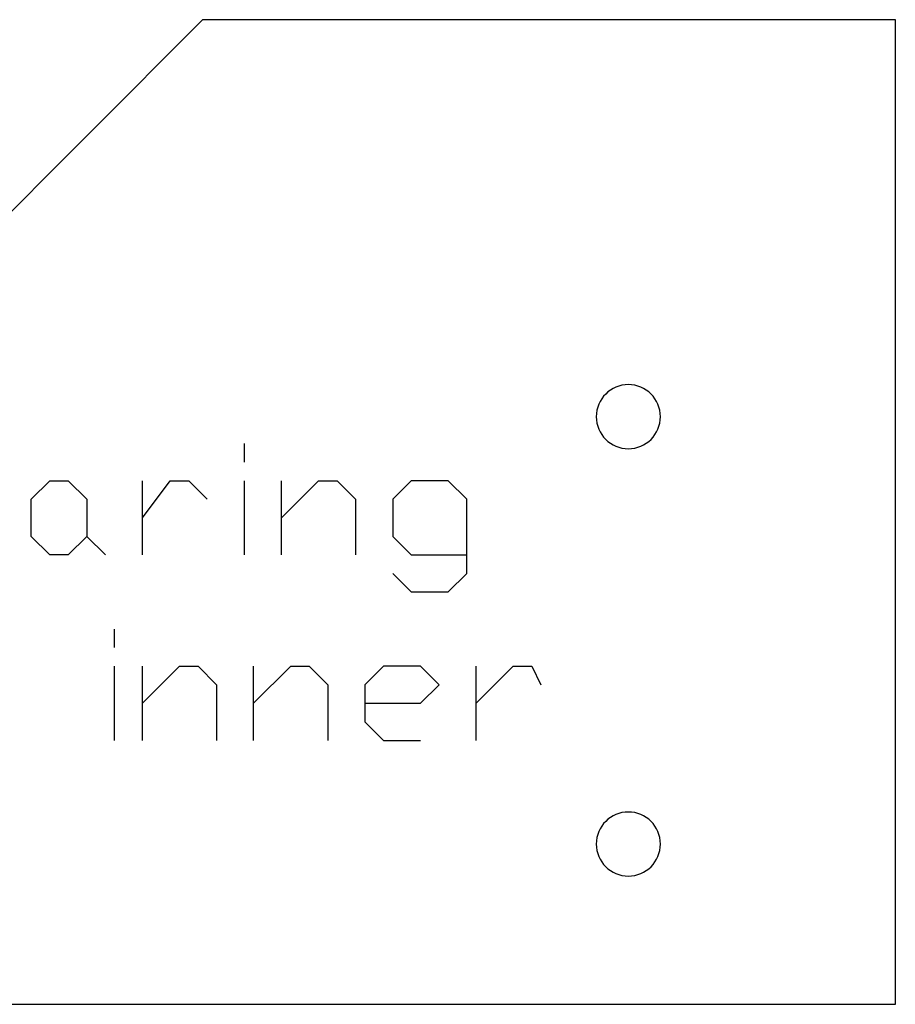
# Model space of a CAD drawing. Units: inches. Extents: x 0.4 to 31.7, y 0.3 to 15.7.
# Drawn here: x 19.6 to 21.6, y 1.5 to 3.8 of the extents above; entities that cross this region are included whole.
import ezdxf

# ---------------------------------------------------------------- set-up
doc = ezdxf.new("R2010")
doc.units = ezdxf.units.IN
doc.header["$MEASUREMENT"] = 0
doc.layers.add('CUT_SHEET_1', color=7, linetype='Continuous')

# ---------------------------------------------------------------- blocks, each defined once
blk = doc.blocks.new('block 24835')
at = {"layer": 'CUT_SHEET_1', "color": 7, "lineweight": 25, "true_color": 0xffffff}
blk.add_lwpolyline([(20.6447, 2.2367), (20.7314, 2.3235)], dxfattribs=at)
blk = doc.blocks.new('block 24834')
at = {"layer": 'CUT_SHEET_1'}
blk.add_blockref('block 24835', (0, 0), dxfattribs=at)
blk = doc.blocks.new('block 24837')
at = {"layer": 'CUT_SHEET_1', "color": 7, "lineweight": 25, "true_color": 0xffffff}
blk.add_lwpolyline([(20.7314, 2.3235), (20.7748, 2.3235)], dxfattribs=at)
blk = doc.blocks.new('block 24836')
at = {"layer": 'CUT_SHEET_1'}
blk.add_blockref('block 24837', (0, 0), dxfattribs=at)
blk = doc.blocks.new('block 24839')
at = {"layer": 'CUT_SHEET_1', "color": 7, "lineweight": 25, "true_color": 0xffffff}
blk.add_lwpolyline([(20.7748, 2.3235), (20.7965, 2.2801)], dxfattribs=at)
blk = doc.blocks.new('block 24838')
at = {"layer": 'CUT_SHEET_1'}
blk.add_blockref('block 24839', (0, 0), dxfattribs=at)
blk = doc.blocks.new('block 24841')
at = {"layer": 'CUT_SHEET_1', "color": 7, "lineweight": 25, "true_color": 0xffffff}
blk.add_lwpolyline([(20.6447, 2.15), (20.6447, 2.3235)], dxfattribs=at)
blk = doc.blocks.new('block 24840')
at = {"layer": 'CUT_SHEET_1'}
blk.add_blockref('block 24841', (0, 0), dxfattribs=at)
blk = doc.blocks.new('block 24843')
at = {"layer": 'CUT_SHEET_1', "color": 7, "lineweight": 25, "true_color": 0xffffff}
blk.add_lwpolyline([(20.3844, 2.2367), (20.5146, 2.2367)], dxfattribs=at)
blk = doc.blocks.new('block 24842')
at = {"layer": 'CUT_SHEET_1'}
blk.add_blockref('block 24843', (0, 0), dxfattribs=at)
blk = doc.blocks.new('block 24845')
at = {"layer": 'CUT_SHEET_1', "color": 7, "lineweight": 25, "true_color": 0xffffff}
blk.add_lwpolyline([(20.5146, 2.2367), (20.5579, 2.2801)], dxfattribs=at)
blk = doc.blocks.new('block 24844')
at = {"layer": 'CUT_SHEET_1'}
blk.add_blockref('block 24845', (0, 0), dxfattribs=at)
blk = doc.blocks.new('block 24847')
at = {"layer": 'CUT_SHEET_1', "color": 7, "lineweight": 25, "true_color": 0xffffff}
blk.add_lwpolyline([(20.5579, 2.2801), (20.5146, 2.3235)], dxfattribs=at)
blk = doc.blocks.new('block 24846')
at = {"layer": 'CUT_SHEET_1'}
blk.add_blockref('block 24847', (0, 0), dxfattribs=at)
blk = doc.blocks.new('block 24849')
at = {"layer": 'CUT_SHEET_1', "color": 7, "lineweight": 25, "true_color": 0xffffff}
blk.add_lwpolyline([(20.5146, 2.3235), (20.4279, 2.3235)], dxfattribs=at)
blk = doc.blocks.new('block 24848')
at = {"layer": 'CUT_SHEET_1'}
blk.add_blockref('block 24849', (0, 0), dxfattribs=at)
blk = doc.blocks.new('block 24851')
at = {"layer": 'CUT_SHEET_1', "color": 7, "lineweight": 25, "true_color": 0xffffff}
blk.add_lwpolyline([(20.4279, 2.3235), (20.3844, 2.2801)], dxfattribs=at)
blk = doc.blocks.new('block 24850')
at = {"layer": 'CUT_SHEET_1'}
blk.add_blockref('block 24851', (0, 0), dxfattribs=at)
blk = doc.blocks.new('block 24853')
at = {"layer": 'CUT_SHEET_1', "color": 7, "lineweight": 25, "true_color": 0xffffff}
blk.add_lwpolyline([(20.3844, 2.2801), (20.3844, 2.1934)], dxfattribs=at)
blk = doc.blocks.new('block 24852')
at = {"layer": 'CUT_SHEET_1'}
blk.add_blockref('block 24853', (0, 0), dxfattribs=at)
blk = doc.blocks.new('block 24855')
at = {"layer": 'CUT_SHEET_1', "color": 7, "lineweight": 25, "true_color": 0xffffff}
blk.add_lwpolyline([(20.3844, 2.1934), (20.4279, 2.15)], dxfattribs=at)
blk = doc.blocks.new('block 24854')
at = {"layer": 'CUT_SHEET_1'}
blk.add_blockref('block 24855', (0, 0), dxfattribs=at)
blk = doc.blocks.new('block 24857')
at = {"layer": 'CUT_SHEET_1', "color": 7, "lineweight": 25, "true_color": 0xffffff}
blk.add_lwpolyline([(20.4279, 2.15), (20.5146, 2.15)], dxfattribs=at)
blk = doc.blocks.new('block 24856')
at = {"layer": 'CUT_SHEET_1'}
blk.add_blockref('block 24857', (0, 0), dxfattribs=at)
blk = doc.blocks.new('block 24859')
at = {"layer": 'CUT_SHEET_1', "color": 7, "lineweight": 25, "true_color": 0xffffff}
blk.add_lwpolyline([(20.1242, 2.2367), (20.211, 2.3235)], dxfattribs=at)
blk = doc.blocks.new('block 24858')
at = {"layer": 'CUT_SHEET_1'}
blk.add_blockref('block 24859', (0, 0), dxfattribs=at)
blk = doc.blocks.new('block 24861')
at = {"layer": 'CUT_SHEET_1', "color": 7, "lineweight": 25, "true_color": 0xffffff}
blk.add_lwpolyline([(20.211, 2.3235), (20.2543, 2.3235)], dxfattribs=at)
blk = doc.blocks.new('block 24860')
at = {"layer": 'CUT_SHEET_1'}
blk.add_blockref('block 24861', (0, 0), dxfattribs=at)
blk = doc.blocks.new('block 24863')
at = {"layer": 'CUT_SHEET_1', "color": 7, "lineweight": 25, "true_color": 0xffffff}
blk.add_lwpolyline([(20.2543, 2.3235), (20.2977, 2.2801)], dxfattribs=at)
blk = doc.blocks.new('block 24862')
at = {"layer": 'CUT_SHEET_1'}
blk.add_blockref('block 24863', (0, 0), dxfattribs=at)
blk = doc.blocks.new('block 24865')
at = {"layer": 'CUT_SHEET_1', "color": 7, "lineweight": 25, "true_color": 0xffffff}
blk.add_lwpolyline([(20.2977, 2.2801), (20.2977, 2.15)], dxfattribs=at)
blk = doc.blocks.new('block 24864')
at = {"layer": 'CUT_SHEET_1'}
blk.add_blockref('block 24865', (0, 0), dxfattribs=at)
blk = doc.blocks.new('block 24867')
at = {"layer": 'CUT_SHEET_1', "color": 7, "lineweight": 25, "true_color": 0xffffff}
blk.add_lwpolyline([(20.1242, 2.15), (20.1242, 2.3235)], dxfattribs=at)
blk = doc.blocks.new('block 24866')
at = {"layer": 'CUT_SHEET_1'}
blk.add_blockref('block 24867', (0, 0), dxfattribs=at)
blk = doc.blocks.new('block 24869')
at = {"layer": 'CUT_SHEET_1', "color": 7, "lineweight": 25, "true_color": 0xffffff}
blk.add_lwpolyline([(19.8639, 2.2367), (19.9507, 2.3235)], dxfattribs=at)
blk = doc.blocks.new('block 24868')
at = {"layer": 'CUT_SHEET_1'}
blk.add_blockref('block 24869', (0, 0), dxfattribs=at)
blk = doc.blocks.new('block 24871')
at = {"layer": 'CUT_SHEET_1', "color": 7, "lineweight": 25, "true_color": 0xffffff}
blk.add_lwpolyline([(19.9507, 2.3235), (19.994, 2.3235)], dxfattribs=at)
blk = doc.blocks.new('block 24870')
at = {"layer": 'CUT_SHEET_1'}
blk.add_blockref('block 24871', (0, 0), dxfattribs=at)
blk = doc.blocks.new('block 24873')
at = {"layer": 'CUT_SHEET_1', "color": 7, "lineweight": 25, "true_color": 0xffffff}
blk.add_lwpolyline([(19.994, 2.3235), (20.0374, 2.2801)], dxfattribs=at)
blk = doc.blocks.new('block 24872')
at = {"layer": 'CUT_SHEET_1'}
blk.add_blockref('block 24873', (0, 0), dxfattribs=at)
blk = doc.blocks.new('block 24875')
at = {"layer": 'CUT_SHEET_1', "color": 7, "lineweight": 25, "true_color": 0xffffff}
blk.add_lwpolyline([(20.0374, 2.2801), (20.0374, 2.15)], dxfattribs=at)
blk = doc.blocks.new('block 24874')
at = {"layer": 'CUT_SHEET_1'}
blk.add_blockref('block 24875', (0, 0), dxfattribs=at)
blk = doc.blocks.new('block 24877')
at = {"layer": 'CUT_SHEET_1', "color": 7, "lineweight": 25, "true_color": 0xffffff}
blk.add_lwpolyline([(19.8639, 2.15), (19.8639, 2.3235)], dxfattribs=at)
blk = doc.blocks.new('block 24876')
at = {"layer": 'CUT_SHEET_1'}
blk.add_blockref('block 24877', (0, 0), dxfattribs=at)
blk = doc.blocks.new('block 24879')
at = {"layer": 'CUT_SHEET_1', "color": 7, "lineweight": 25, "true_color": 0xffffff}
blk.add_lwpolyline([(19.7989, 2.3669), (19.7989, 2.4103)], dxfattribs=at)
blk = doc.blocks.new('block 24878')
at = {"layer": 'CUT_SHEET_1'}
blk.add_blockref('block 24879', (0, 0), dxfattribs=at)
blk = doc.blocks.new('block 24881')
at = {"layer": 'CUT_SHEET_1', "color": 7, "lineweight": 25, "true_color": 0xffffff}
blk.add_lwpolyline([(19.7989, 2.15), (19.7989, 2.3235)], dxfattribs=at)
blk = doc.blocks.new('block 24880')
at = {"layer": 'CUT_SHEET_1'}
blk.add_blockref('block 24881', (0, 0), dxfattribs=at)
blk = doc.blocks.new('block 24985')
at = {"layer": 'CUT_SHEET_1', "color": 7, "lineweight": 25, "true_color": 0xffffff}
blk.add_lwpolyline([(20.4495, 2.5404), (20.4929, 2.497)], dxfattribs=at)
blk = doc.blocks.new('block 24984')
at = {"layer": 'CUT_SHEET_1'}
blk.add_blockref('block 24985', (0, 0), dxfattribs=at)
blk = doc.blocks.new('block 24987')
at = {"layer": 'CUT_SHEET_1', "color": 7, "lineweight": 25, "true_color": 0xffffff}
blk.add_lwpolyline([(20.4929, 2.497), (20.5796, 2.497)], dxfattribs=at)
blk = doc.blocks.new('block 24986')
at = {"layer": 'CUT_SHEET_1'}
blk.add_blockref('block 24987', (0, 0), dxfattribs=at)
blk = doc.blocks.new('block 24989')
at = {"layer": 'CUT_SHEET_1', "color": 7, "lineweight": 25, "true_color": 0xffffff}
blk.add_lwpolyline([(20.5796, 2.497), (20.623, 2.5404)], dxfattribs=at)
blk = doc.blocks.new('block 24988')
at = {"layer": 'CUT_SHEET_1'}
blk.add_blockref('block 24989', (0, 0), dxfattribs=at)
blk = doc.blocks.new('block 24991')
at = {"layer": 'CUT_SHEET_1', "color": 7, "lineweight": 25, "true_color": 0xffffff}
blk.add_lwpolyline([(20.623, 2.5404), (20.623, 2.7139)], dxfattribs=at)
blk = doc.blocks.new('block 24990')
at = {"layer": 'CUT_SHEET_1'}
blk.add_blockref('block 24991', (0, 0), dxfattribs=at)
blk = doc.blocks.new('block 24993')
at = {"layer": 'CUT_SHEET_1', "color": 7, "lineweight": 25, "true_color": 0xffffff}
blk.add_lwpolyline([(20.623, 2.7139), (20.5796, 2.7572)], dxfattribs=at)
blk = doc.blocks.new('block 24992')
at = {"layer": 'CUT_SHEET_1'}
blk.add_blockref('block 24993', (0, 0), dxfattribs=at)
blk = doc.blocks.new('block 24995')
at = {"layer": 'CUT_SHEET_1', "color": 7, "lineweight": 25, "true_color": 0xffffff}
blk.add_lwpolyline([(20.5796, 2.7572), (20.4929, 2.7572)], dxfattribs=at)
blk = doc.blocks.new('block 24994')
at = {"layer": 'CUT_SHEET_1'}
blk.add_blockref('block 24995', (0, 0), dxfattribs=at)
blk = doc.blocks.new('block 24997')
at = {"layer": 'CUT_SHEET_1', "color": 7, "lineweight": 25, "true_color": 0xffffff}
blk.add_lwpolyline([(20.4929, 2.7572), (20.4495, 2.7139)], dxfattribs=at)
blk = doc.blocks.new('block 24996')
at = {"layer": 'CUT_SHEET_1'}
blk.add_blockref('block 24997', (0, 0), dxfattribs=at)
blk = doc.blocks.new('block 24999')
at = {"layer": 'CUT_SHEET_1', "color": 7, "lineweight": 25, "true_color": 0xffffff}
blk.add_lwpolyline([(20.4495, 2.7139), (20.4495, 2.6271)], dxfattribs=at)
blk = doc.blocks.new('block 24998')
at = {"layer": 'CUT_SHEET_1'}
blk.add_blockref('block 24999', (0, 0), dxfattribs=at)
blk = doc.blocks.new('block 25001')
at = {"layer": 'CUT_SHEET_1', "color": 7, "lineweight": 25, "true_color": 0xffffff}
blk.add_lwpolyline([(20.4495, 2.6271), (20.4929, 2.5837)], dxfattribs=at)
blk = doc.blocks.new('block 25000')
at = {"layer": 'CUT_SHEET_1'}
blk.add_blockref('block 25001', (0, 0), dxfattribs=at)
blk = doc.blocks.new('block 25003')
at = {"layer": 'CUT_SHEET_1', "color": 7, "lineweight": 25, "true_color": 0xffffff}
blk.add_lwpolyline([(20.4929, 2.5837), (20.623, 2.5837)], dxfattribs=at)
blk = doc.blocks.new('block 25002')
at = {"layer": 'CUT_SHEET_1'}
blk.add_blockref('block 25003', (0, 0), dxfattribs=at)
blk = doc.blocks.new('block 25005')
at = {"layer": 'CUT_SHEET_1', "color": 7, "lineweight": 25, "true_color": 0xffffff}
blk.add_lwpolyline([(20.1893, 2.6705), (20.276, 2.7572)], dxfattribs=at)
blk = doc.blocks.new('block 25004')
at = {"layer": 'CUT_SHEET_1'}
blk.add_blockref('block 25005', (0, 0), dxfattribs=at)
blk = doc.blocks.new('block 25007')
at = {"layer": 'CUT_SHEET_1', "color": 7, "lineweight": 25, "true_color": 0xffffff}
blk.add_lwpolyline([(20.276, 2.7572), (20.3194, 2.7572)], dxfattribs=at)
blk = doc.blocks.new('block 25006')
at = {"layer": 'CUT_SHEET_1'}
blk.add_blockref('block 25007', (0, 0), dxfattribs=at)
blk = doc.blocks.new('block 25009')
at = {"layer": 'CUT_SHEET_1', "color": 7, "lineweight": 25, "true_color": 0xffffff}
blk.add_lwpolyline([(20.3194, 2.7572), (20.3628, 2.7139)], dxfattribs=at)
blk = doc.blocks.new('block 25008')
at = {"layer": 'CUT_SHEET_1'}
blk.add_blockref('block 25009', (0, 0), dxfattribs=at)
blk = doc.blocks.new('block 25011')
at = {"layer": 'CUT_SHEET_1', "color": 7, "lineweight": 25, "true_color": 0xffffff}
blk.add_lwpolyline([(20.3628, 2.7139), (20.3628, 2.5837)], dxfattribs=at)
blk = doc.blocks.new('block 25010')
at = {"layer": 'CUT_SHEET_1'}
blk.add_blockref('block 25011', (0, 0), dxfattribs=at)
blk = doc.blocks.new('block 25013')
at = {"layer": 'CUT_SHEET_1', "color": 7, "lineweight": 25, "true_color": 0xffffff}
blk.add_lwpolyline([(20.1893, 2.5837), (20.1893, 2.7572)], dxfattribs=at)
blk = doc.blocks.new('block 25012')
at = {"layer": 'CUT_SHEET_1'}
blk.add_blockref('block 25013', (0, 0), dxfattribs=at)
blk = doc.blocks.new('block 25015')
at = {"layer": 'CUT_SHEET_1', "color": 7, "lineweight": 25, "true_color": 0xffffff}
blk.add_lwpolyline([(20.1025, 2.8006), (20.1025, 2.844)], dxfattribs=at)
blk = doc.blocks.new('block 25014')
at = {"layer": 'CUT_SHEET_1'}
blk.add_blockref('block 25015', (0, 0), dxfattribs=at)
blk = doc.blocks.new('block 25017')
at = {"layer": 'CUT_SHEET_1', "color": 7, "lineweight": 25, "true_color": 0xffffff}
blk.add_lwpolyline([(20.1025, 2.5837), (20.1025, 2.7572)], dxfattribs=at)
blk = doc.blocks.new('block 25016')
at = {"layer": 'CUT_SHEET_1'}
blk.add_blockref('block 25017', (0, 0), dxfattribs=at)
blk = doc.blocks.new('block 25019')
at = {"layer": 'CUT_SHEET_1', "color": 7, "lineweight": 25, "true_color": 0xffffff}
blk.add_lwpolyline([(19.8639, 2.6705), (19.929, 2.7572)], dxfattribs=at)
blk = doc.blocks.new('block 25018')
at = {"layer": 'CUT_SHEET_1'}
blk.add_blockref('block 25019', (0, 0), dxfattribs=at)
blk = doc.blocks.new('block 25021')
at = {"layer": 'CUT_SHEET_1', "color": 7, "lineweight": 25, "true_color": 0xffffff}
blk.add_lwpolyline([(19.929, 2.7572), (19.9724, 2.7572)], dxfattribs=at)
blk = doc.blocks.new('block 25020')
at = {"layer": 'CUT_SHEET_1'}
blk.add_blockref('block 25021', (0, 0), dxfattribs=at)
blk = doc.blocks.new('block 25023')
at = {"layer": 'CUT_SHEET_1', "color": 7, "lineweight": 25, "true_color": 0xffffff}
blk.add_lwpolyline([(19.9724, 2.7572), (20.0157, 2.7139)], dxfattribs=at)
blk = doc.blocks.new('block 25022')
at = {"layer": 'CUT_SHEET_1'}
blk.add_blockref('block 25023', (0, 0), dxfattribs=at)
blk = doc.blocks.new('block 25025')
at = {"layer": 'CUT_SHEET_1', "color": 7, "lineweight": 25, "true_color": 0xffffff}
blk.add_lwpolyline([(19.8639, 2.5837), (19.8639, 2.7572)], dxfattribs=at)
blk = doc.blocks.new('block 25024')
at = {"layer": 'CUT_SHEET_1'}
blk.add_blockref('block 25025', (0, 0), dxfattribs=at)
blk = doc.blocks.new('block 25027')
at = {"layer": 'CUT_SHEET_1', "color": 7, "lineweight": 25, "true_color": 0xffffff}
blk.add_lwpolyline([(19.7338, 2.6271), (19.7772, 2.5837)], dxfattribs=at)
blk = doc.blocks.new('block 25026')
at = {"layer": 'CUT_SHEET_1'}
blk.add_blockref('block 25027', (0, 0), dxfattribs=at)
blk = doc.blocks.new('block 25029')
at = {"layer": 'CUT_SHEET_1', "color": 7, "lineweight": 25, "true_color": 0xffffff}
blk.add_lwpolyline([(19.6905, 2.5837), (19.6471, 2.5837)], dxfattribs=at)
blk = doc.blocks.new('block 25028')
at = {"layer": 'CUT_SHEET_1'}
blk.add_blockref('block 25029', (0, 0), dxfattribs=at)
blk = doc.blocks.new('block 25031')
at = {"layer": 'CUT_SHEET_1', "color": 7, "lineweight": 25, "true_color": 0xffffff}
blk.add_lwpolyline([(19.6471, 2.5837), (19.6037, 2.6271)], dxfattribs=at)
blk = doc.blocks.new('block 25030')
at = {"layer": 'CUT_SHEET_1'}
blk.add_blockref('block 25031', (0, 0), dxfattribs=at)
blk = doc.blocks.new('block 25033')
at = {"layer": 'CUT_SHEET_1', "color": 7, "lineweight": 25, "true_color": 0xffffff}
blk.add_lwpolyline([(19.6037, 2.6271), (19.6037, 2.7139)], dxfattribs=at)
blk = doc.blocks.new('block 25032')
at = {"layer": 'CUT_SHEET_1'}
blk.add_blockref('block 25033', (0, 0), dxfattribs=at)
blk = doc.blocks.new('block 25035')
at = {"layer": 'CUT_SHEET_1', "color": 7, "lineweight": 25, "true_color": 0xffffff}
blk.add_lwpolyline([(19.6037, 2.7139), (19.6471, 2.7572)], dxfattribs=at)
blk = doc.blocks.new('block 25034')
at = {"layer": 'CUT_SHEET_1'}
blk.add_blockref('block 25035', (0, 0), dxfattribs=at)
blk = doc.blocks.new('block 25037')
at = {"layer": 'CUT_SHEET_1', "color": 7, "lineweight": 25, "true_color": 0xffffff}
blk.add_lwpolyline([(19.6471, 2.7572), (19.6905, 2.7572)], dxfattribs=at)
blk = doc.blocks.new('block 25036')
at = {"layer": 'CUT_SHEET_1'}
blk.add_blockref('block 25037', (0, 0), dxfattribs=at)
blk = doc.blocks.new('block 25039')
at = {"layer": 'CUT_SHEET_1', "color": 7, "lineweight": 25, "true_color": 0xffffff}
blk.add_lwpolyline([(19.6905, 2.7572), (19.7338, 2.7139)], dxfattribs=at)
blk = doc.blocks.new('block 25038')
at = {"layer": 'CUT_SHEET_1'}
blk.add_blockref('block 25039', (0, 0), dxfattribs=at)
blk = doc.blocks.new('block 25041')
at = {"layer": 'CUT_SHEET_1', "color": 7, "lineweight": 25, "true_color": 0xffffff}
blk.add_lwpolyline([(19.7338, 2.7139), (19.7338, 2.6271)], dxfattribs=at)
blk = doc.blocks.new('block 25040')
at = {"layer": 'CUT_SHEET_1'}
blk.add_blockref('block 25041', (0, 0), dxfattribs=at)
blk = doc.blocks.new('block 25043')
at = {"layer": 'CUT_SHEET_1', "color": 7, "lineweight": 25, "true_color": 0xffffff}
blk.add_lwpolyline([(19.7338, 2.6271), (19.6905, 2.5837)], dxfattribs=at)
blk = doc.blocks.new('block 25042')
at = {"layer": 'CUT_SHEET_1'}
blk.add_blockref('block 25043', (0, 0), dxfattribs=at)
blk = doc.blocks.new('block 25131')
at = {"layer": 'CUT_SHEET_1', "color": 1, "lineweight": 25, "true_color": 0xff0000}
blk.add_open_spline([(21.0009, 2.832), (21.0423, 2.832), (21.0759, 2.8656), (21.0759, 2.907)], degree=3, dxfattribs=at)
blk = doc.blocks.new('block 25130')
at = {"layer": 'CUT_SHEET_1'}
blk.add_blockref('block 25131', (0, 0), dxfattribs=at)
blk = doc.blocks.new('block 25133')
at = {"layer": 'CUT_SHEET_1', "color": 1, "lineweight": 25, "true_color": 0xff0000}
blk.add_open_spline([(20.926, 2.907), (20.926, 2.8656), (20.9595, 2.832), (21.0009, 2.832)], degree=3, dxfattribs=at)
blk = doc.blocks.new('block 25132')
at = {"layer": 'CUT_SHEET_1'}
blk.add_blockref('block 25133', (0, 0), dxfattribs=at)
blk = doc.blocks.new('block 25135')
at = {"layer": 'CUT_SHEET_1', "color": 1, "lineweight": 25, "true_color": 0xff0000}
blk.add_open_spline([(21.0009, 2.982), (20.9595, 2.9819), (20.926, 2.9484), (20.926, 2.907)], degree=3, dxfattribs=at)
blk = doc.blocks.new('block 25134')
at = {"layer": 'CUT_SHEET_1'}
blk.add_blockref('block 25135', (0, 0), dxfattribs=at)
blk = doc.blocks.new('block 25137')
at = {"layer": 'CUT_SHEET_1', "color": 1, "lineweight": 25, "true_color": 0xff0000}
blk.add_open_spline([(21.0759, 2.907), (21.0759, 2.9484), (21.0423, 2.982), (21.0009, 2.982)], degree=3, dxfattribs=at)
blk = doc.blocks.new('block 25136')
at = {"layer": 'CUT_SHEET_1'}
blk.add_blockref('block 25137', (0, 0), dxfattribs=at)
blk = doc.blocks.new('block 25139')
at = {"layer": 'CUT_SHEET_1', "color": 1, "lineweight": 25, "true_color": 0xff0000}
blk.add_open_spline([(21.0009, 1.8326), (21.0423, 1.8326), (21.0759, 1.8662), (21.0759, 1.9076)], degree=3, dxfattribs=at)
blk = doc.blocks.new('block 25138')
at = {"layer": 'CUT_SHEET_1'}
blk.add_blockref('block 25139', (0, 0), dxfattribs=at)
blk = doc.blocks.new('block 25141')
at = {"layer": 'CUT_SHEET_1', "color": 1, "lineweight": 25, "true_color": 0xff0000}
blk.add_open_spline([(20.926, 1.9076), (20.926, 1.8662), (20.9595, 1.8326), (21.0009, 1.8326)], degree=3, dxfattribs=at)
blk = doc.blocks.new('block 25140')
at = {"layer": 'CUT_SHEET_1'}
blk.add_blockref('block 25141', (0, 0), dxfattribs=at)
blk = doc.blocks.new('block 25143')
at = {"layer": 'CUT_SHEET_1', "color": 1, "lineweight": 25, "true_color": 0xff0000}
blk.add_open_spline([(21.0009, 1.9825), (20.9595, 1.9825), (20.926, 1.949), (20.926, 1.9076)], degree=3, dxfattribs=at)
blk = doc.blocks.new('block 25142')
at = {"layer": 'CUT_SHEET_1'}
blk.add_blockref('block 25143', (0, 0), dxfattribs=at)
blk = doc.blocks.new('block 25145')
at = {"layer": 'CUT_SHEET_1', "color": 1, "lineweight": 25, "true_color": 0xff0000}
blk.add_open_spline([(21.0759, 1.9076), (21.0759, 1.949), (21.0423, 1.9825), (21.0009, 1.9825)], degree=3, dxfattribs=at)
blk = doc.blocks.new('block 25144')
at = {"layer": 'CUT_SHEET_1'}
blk.add_blockref('block 25145', (0, 0), dxfattribs=at)
blk = doc.blocks.new('block 25165')
at = {"layer": 'CUT_SHEET_1', "color": 3, "lineweight": 25, "true_color": 0x00ff00}
blk.add_lwpolyline([(17.3241, 1.5328), (21.6256, 1.5328)], dxfattribs=at)
blk = doc.blocks.new('block 25164')
at = {"layer": 'CUT_SHEET_1'}
blk.add_blockref('block 25165', (0, 0), dxfattribs=at)
blk = doc.blocks.new('block 25167')
at = {"layer": 'CUT_SHEET_1', "color": 3, "lineweight": 25, "true_color": 0x00ff00}
blk.add_lwpolyline([(21.6256, 1.5328), (21.6256, 3.8354)], dxfattribs=at)
blk = doc.blocks.new('block 25166')
at = {"layer": 'CUT_SHEET_1'}
blk.add_blockref('block 25167', (0, 0), dxfattribs=at)
blk = doc.blocks.new('block 25169')
at = {"layer": 'CUT_SHEET_1', "color": 3, "lineweight": 25, "true_color": 0x00ff00}
blk.add_lwpolyline([(21.6256, 3.8354), (20.0049, 3.8354)], dxfattribs=at)
blk = doc.blocks.new('block 25168')
at = {"layer": 'CUT_SHEET_1'}
blk.add_blockref('block 25169', (0, 0), dxfattribs=at)
blk = doc.blocks.new('block 25171')
at = {"layer": 'CUT_SHEET_1', "color": 3, "lineweight": 25, "true_color": 0x00ff00}
blk.add_lwpolyline([(20.0049, 3.8354), (19.4749, 3.3053)], dxfattribs=at)
blk = doc.blocks.new('block 25170')
at = {"layer": 'CUT_SHEET_1'}
blk.add_blockref('block 25171', (0, 0), dxfattribs=at)

msp = doc.modelspace()

# ---------------------------------------------------------------- block references
at = {"layer": 'CUT_SHEET_1'}
for name in ['block 25170', 'block 25168', 'block 25166', 'block 25134', 'block 25136', 'block 25132', 'block 25130', 'block 25014', 'block 25034', 'block 25036', 'block 25038', 'block 25018', 'block 25024', 'block 25020', 'block 25022', 'block 25016', 'block 25004', 'block 25012', 'block 25006', 'block 25008', 'block 24996', 'block 24994', 'block 24992', 'block 25032', 'block 25040', 'block 25010', 'block 24998', 'block 24990', 'block 25030', 'block 25042', 'block 25026', 'block 25000', 'block 25028', 'block 25002', 'block 24984', 'block 24988', 'block 24986', 'block 24878', 'block 24880', 'block 24868', 'block 24876', 'block 24870', 'block 24872', 'block 24858', 'block 24866', 'block 24860', 'block 24862', 'block 24850', 'block 24848', 'block 24846', 'block 24834', 'block 24840', 'block 24836', 'block 24838', 'block 24874', 'block 24864', 'block 24852', 'block 24844', 'block 24842', 'block 24854', 'block 24856', 'block 25142', 'block 25144', 'block 25140', 'block 25138', 'block 25164']:
    msp.add_blockref(name, (0, 0), dxfattribs=at)

doc.saveas('drawing.dxf')
